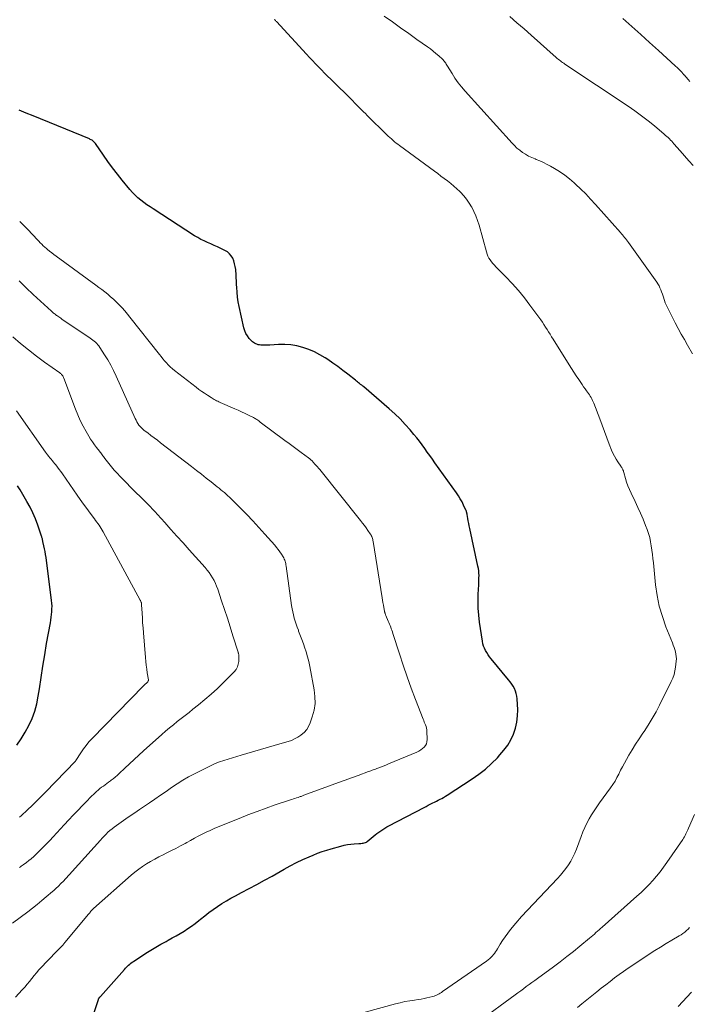
# Model space of a CAD drawing. Units: feet. Extents: x 2010000 to 2015018, y 525000 to 530000.
# Drawn here: x 2011635 to 2011748, y 526057 to 526223 of the extents above; entities that cross this region are included whole.
import ezdxf

# ---------------------------------------------------------------- set-up
doc = ezdxf.new("R2010")
doc.units = ezdxf.units.FT
doc.header["$LTSCALE"] = 100
doc.header["$MEASUREMENT"] = 0
doc.layers.add('CONTOUR INDEX', color=32, linetype='Continuous', lineweight=25)
doc.layers.add('CONTOUR INTERMEDIATE', color=40, linetype='Continuous', lineweight=15)

msp = doc.modelspace()

# ---------------------------------------------------------------- linework, layer by layer
at = {"layer": 'CONTOUR INDEX', "flags": 128}
for points, elevation in [([(2011646.46, 526053.06), (2011648.12, 526058.2), (2011648.14, 526058.25), (2011648.16, 526058.31), (2011648.19, 526058.36), (2011648.23, 526058.41), (2011648.27, 526058.47), (2011648.29, 526058.49), (2011648.3, 526058.51), (2011648.32, 526058.52), (2011648.33, 526058.54), (2011648.39, 526058.6), (2011648.41, 526058.62), (2011648.42, 526058.63), (2011648.44, 526058.65), (2011648.45, 526058.67), (2011652.52, 526063.25), (2011652.69, 526063.43), (2011652.86, 526063.62), (2011653.04, 526063.8), (2011653.22, 526063.98), (2011653.4, 526064.15), (2011653.6, 526064.31), (2011653.8, 526064.46), (2011654.01, 526064.6), (2011656.14, 526065.99), (2011656.97, 526066.51), (2011657.81, 526067.02), (2011658.66, 526067.51), (2011659.52, 526067.98), (2011659.9, 526068.19), (2011660.57, 526068.56), (2011661.24, 526068.93), (2011661.9, 526069.32), (2011662.56, 526069.71), (2011663.2, 526070.12), (2011663.84, 526070.55), (2011664.45, 526071.01), (2011665.05, 526071.48), (2011665.35, 526071.73), (2011666.05, 526072.28), (2011666.75, 526072.83), (2011667.47, 526073.35), (2011668.2, 526073.86), (2011668.95, 526074.35), (2011669.7, 526074.82), (2011670.48, 526075.26), (2011671.26, 526075.68), (2011672.27, 526076.2), (2011673.57, 526076.88), (2011674.85, 526077.56), (2011676.13, 526078.27), (2011677.41, 526078.98), (2011679.46, 526080.15), (2011680.49, 526080.71), (2011681.54, 526081.25), (2011682.6, 526081.76), (2011683.67, 526082.24), (2011684.34, 526082.53), (2011685.09, 526082.83), (2011685.85, 526083.12), (2011686.62, 526083.37), (2011687.39, 526083.6), (2011689.03, 526084.05), (2011689.58, 526084.19), (2011690.14, 526084.3), (2011690.7, 526084.38), (2011691.27, 526084.43), (2011692.03, 526084.47), (2011692.22, 526084.49), (2011692.41, 526084.5), (2011692.6, 526084.52), (2011692.79, 526084.55), (2011692.97, 526084.58), (2011693.15, 526084.64), (2011693.31, 526084.73), (2011693.46, 526084.84), (2011694.47, 526085.67), (2011694.78, 526085.92), (2011695.1, 526086.17), (2011695.42, 526086.4), (2011695.74, 526086.64), (2011696.07, 526086.86), (2011696.41, 526087.07), (2011696.75, 526087.27), (2011697.1, 526087.46), (2011703.05, 526090.56), (2011703.4, 526090.74), (2011703.74, 526090.92), (2011704.09, 526091.09), (2011704.44, 526091.27), (2011704.53, 526091.31), (2011704.83, 526091.46), (2011705.14, 526091.62), (2011705.44, 526091.77), (2011705.75, 526091.93), (2011706.05, 526092.09), (2011706.35, 526092.26), (2011706.64, 526092.44), (2011706.93, 526092.62), (2011711.17, 526095.38), (2011712.3, 526096.18), (2011713.4, 526097.03), (2011714.42, 526097.95), (2011715.41, 526098.93), (2011715.85, 526099.41), (2011716.53, 526100.22), (2011717.15, 526101.07), (2011717.67, 526101.98), (2011718.13, 526102.94), (2011718.46, 526103.93), (2011718.71, 526104.95), (2011718.82, 526105.99), (2011718.84, 526107.04), (2011718.74, 526108.86), (2011718.69, 526109.31), (2011718.6, 526109.75), (2011718.46, 526110.17), (2011718.29, 526110.59), (2011718.07, 526110.99), (2011717.83, 526111.37), (2011717.57, 526111.74), (2011717.3, 526112.1), (2011714.35, 526115.64), (2011714.1, 526115.97), (2011713.85, 526116.31), (2011713.63, 526116.66), (2011713.41, 526117.02), (2011713.23, 526117.39), (2011713.08, 526117.77), (2011712.97, 526118.17), (2011712.89, 526118.58), (2011712.4, 526121.8), (2011712.26, 526122.97), (2011712.17, 526124.15), (2011712.15, 526125.33), (2011712.18, 526126.52), (2011712.27, 526128.09), (2011712.29, 526128.49), (2011712.31, 526128.89), (2011712.31, 526129.29), (2011712.32, 526129.69), (2011712.3, 526130.08), (2011712.27, 526130.48), (2011712.21, 526130.87), (2011712.14, 526131.26), (2011710.75, 526137.62), (2011710.66, 526138.03), (2011710.58, 526138.45), (2011710.5, 526138.87), (2011710.42, 526139.29), (2011710.3, 526139.98), (2011710.29, 526140.06), (2011710.28, 526140.14), (2011710.26, 526140.21), (2011710.25, 526140.29), (2011710.23, 526140.37), (2011710.21, 526140.45), (2011710.18, 526140.52), (2011710.15, 526140.6), (2011709.71, 526141.54), (2011709.45, 526142.07), (2011709.16, 526142.59), (2011708.85, 526143.1), (2011708.51, 526143.59), (2011704.89, 526148.66), (2011704.45, 526149.27), (2011704.02, 526149.88), (2011703.59, 526150.48), (2011703.16, 526151.09), (2011702.72, 526151.7), (2011702.27, 526152.3), (2011701.8, 526152.88), (2011701.33, 526153.45), (2011700.68, 526154.22), (2011699.85, 526155.15), (2011698.99, 526156.06), (2011698.09, 526156.92), (2011697.16, 526157.76), (2011692.87, 526161.46), (2011692.7, 526161.61), (2011692.53, 526161.75), (2011692.35, 526161.89), (2011692.18, 526162.03), (2011692.01, 526162.17), (2011691.84, 526162.31), (2011691.66, 526162.45), (2011691.49, 526162.59), (2011690.19, 526163.62), (2011689.36, 526164.26), (2011688.51, 526164.89), (2011687.66, 526165.5), (2011686.79, 526166.09), (2011686.39, 526166.35), (2011685.49, 526166.89), (2011684.56, 526167.37), (2011683.6, 526167.78), (2011682.61, 526168.13), (2011681.6, 526168.38), (2011680.57, 526168.56), (2011679.54, 526168.62), (2011678.49, 526168.61), (2011677.04, 526168.51), (2011676.71, 526168.49), (2011676.38, 526168.49), (2011676.05, 526168.49), (2011675.72, 526168.51), (2011675.51, 526168.52), (2011675.29, 526168.54), (2011675.07, 526168.59), (2011674.86, 526168.65), (2011674.65, 526168.73), (2011674.45, 526168.83), (2011674.27, 526168.95), (2011674.1, 526169.09), (2011673.94, 526169.24), (2011673.55, 526169.66), (2011673.25, 526170.06), (2011672.98, 526170.48), (2011672.79, 526170.93), (2011672.65, 526171.41), (2011671.85, 526175.03), (2011671.7, 526175.83), (2011671.58, 526176.63), (2011671.5, 526177.45), (2011671.45, 526178.26), (2011671.43, 526178.71), (2011671.41, 526179.3), (2011671.38, 526179.9), (2011671.34, 526180.49), (2011671.29, 526181.08), (2011671.27, 526181.28), (2011671.2, 526181.77), (2011671.1, 526182.24), (2011670.95, 526182.71), (2011670.77, 526183.16), (2011670.53, 526183.57), (2011670.24, 526183.93), (2011669.88, 526184.23), (2011669.47, 526184.48), (2011668.76, 526184.82), (2011668.2, 526185.08), (2011667.64, 526185.33), (2011667.08, 526185.58), (2011666.52, 526185.83), (2011665.96, 526186.08), (2011665.41, 526186.35), (2011664.87, 526186.66), (2011664.35, 526186.97), (2011657.38, 526191.47), (2011656.84, 526191.83), (2011656.31, 526192.19), (2011655.79, 526192.57), (2011655.28, 526192.96), (2011654.78, 526193.37), (2011654.31, 526193.8), (2011653.86, 526194.26), (2011653.44, 526194.74), (2011652.14, 526196.32), (2011651.31, 526197.36), (2011650.5, 526198.41), (2011649.72, 526199.48), (2011648.95, 526200.57), (2011647.64, 526202.49), (2011647.54, 526202.62), (2011647.43, 526202.74), (2011647.31, 526202.85), (2011647.18, 526202.96), (2011647.04, 526203.05), (2011646.89, 526203.14), (2011646.74, 526203.21), (2011646.59, 526203.28), (2011637.09, 526207.16), (2011635.91, 526207.65), (2011634.73, 526208.14)], 940), ([(2011634.36, 526101.04), (2011635.09, 526102.13), (2011635.76, 526103.25), (2011636.39, 526104.39), (2011636.94, 526105.57), (2011637.4, 526106.78), (2011637.73, 526108.03), (2011637.98, 526109.3), (2011638.16, 526110.56), (2011638.45, 526112.48), (2011638.74, 526114.4), (2011639.06, 526116.31), (2011639.39, 526118.23), (2011640.01, 526121.69), (2011640.09, 526122.16), (2011640.16, 526122.63), (2011640.21, 526123.1), (2011640.26, 526123.57), (2011640.28, 526124.04), (2011640.29, 526124.51), (2011640.26, 526124.98), (2011640.22, 526125.45), (2011639.28, 526132.72), (2011639.21, 526133.21), (2011639.13, 526133.69), (2011639.04, 526134.18), (2011638.93, 526134.66), (2011638.77, 526135.41), (2011638.74, 526135.52), (2011638.71, 526135.63), (2011638.69, 526135.74), (2011638.66, 526135.85), (2011638.63, 526135.96), (2011638.6, 526136.07), (2011638.57, 526136.17), (2011638.53, 526136.28), (2011637.89, 526138.16), (2011637.5, 526139.2), (2011637.07, 526140.21), (2011636.58, 526141.2), (2011636.05, 526142.17), (2011634.9, 526144.12), (2011634.49, 526144.77)], 920)]:
    msp.add_lwpolyline(points, dxfattribs=dict(at, elevation=elevation))
at = {"layer": 'CONTOUR INTERMEDIATE', "flags": 128}
for points, elevation in [([(2011693.09, 526056.03), (2011698.25, 526057.43), (2011699.04, 526057.63), (2011699.83, 526057.81), (2011700.63, 526057.95), (2011701.43, 526058.08), (2011702.06, 526058.16), (2011702.55, 526058.24), (2011703.04, 526058.33), (2011703.53, 526058.43), (2011704.01, 526058.55), (2011704.52, 526058.68), (2011704.74, 526058.74), (2011704.96, 526058.82), (2011705.17, 526058.91), (2011705.38, 526059.01), (2011705.58, 526059.13), (2011705.78, 526059.24), (2011705.97, 526059.37), (2011706.17, 526059.5), (2011713.57, 526064.64), (2011713.86, 526064.86), (2011714.14, 526065.1), (2011714.4, 526065.35), (2011714.65, 526065.62), (2011714.71, 526065.69), (2011714.91, 526065.94), (2011715.11, 526066.2), (2011715.28, 526066.46), (2011715.45, 526066.73), (2011715.88, 526067.49), (2011716.28, 526068.13), (2011716.7, 526068.76), (2011717.15, 526069.36), (2011717.62, 526069.95), (2011718.55, 526071.04), (2011719.51, 526072.15), (2011720.49, 526073.25), (2011721.49, 526074.33), (2011722.5, 526075.4), (2011725.56, 526078.59), (2011726.05, 526079.14), (2011726.53, 526079.7), (2011726.98, 526080.29), (2011727.4, 526080.9), (2011727.79, 526081.52), (2011728.15, 526082.17), (2011728.46, 526082.83), (2011728.74, 526083.52), (2011729.55, 526085.67), (2011729.85, 526086.42), (2011730.17, 526087.16), (2011730.52, 526087.89), (2011730.89, 526088.61), (2011731.3, 526089.32), (2011731.72, 526090.01), (2011732.17, 526090.68), (2011732.64, 526091.34), (2011734.5, 526093.84), (2011734.89, 526094.4), (2011735.26, 526094.98), (2011735.59, 526095.58), (2011735.9, 526096.19), (2011736.2, 526096.82), (2011736.51, 526097.43), (2011736.83, 526098.04), (2011737.17, 526098.64), (2011737.58, 526099.35), (2011738.14, 526100.3), (2011738.71, 526101.23), (2011739.31, 526102.15), (2011739.93, 526103.06), (2011740.15, 526103.38), (2011740.87, 526104.45), (2011741.55, 526105.55), (2011742.18, 526106.67), (2011742.78, 526107.82), (2011744.75, 526111.78), (2011745, 526112.36), (2011745.21, 526112.96), (2011745.36, 526113.57), (2011745.46, 526114.2), (2011745.58, 526115.24), (2011745.6, 526115.64), (2011745.59, 526116.02), (2011745.53, 526116.41), (2011745.45, 526116.79), (2011745.33, 526117.17), (2011745.21, 526117.55), (2011745.07, 526117.92), (2011744.93, 526118.29), (2011743.85, 526120.99), (2011743.24, 526122.73), (2011742.73, 526124.5), (2011742.36, 526126.29), (2011742.1, 526128.12), (2011741.72, 526131.81), (2011741.65, 526132.52), (2011741.56, 526133.23), (2011741.48, 526133.94), (2011741.38, 526134.65), (2011741.26, 526135.35), (2011741.11, 526136.05), (2011740.91, 526136.73), (2011740.68, 526137.4), (2011740.4, 526138.12), (2011739.99, 526139.14), (2011739.57, 526140.16), (2011739.11, 526141.16), (2011738.64, 526142.16), (2011737.97, 526143.54), (2011737.69, 526144.15), (2011737.44, 526144.77), (2011737.22, 526145.4), (2011737.03, 526146.04), (2011736.75, 526147.04), (2011736.71, 526147.19), (2011736.66, 526147.33), (2011736.6, 526147.47), (2011736.53, 526147.6), (2011736.46, 526147.73), (2011736.38, 526147.87), (2011736.3, 526147.99), (2011736.21, 526148.12), (2011735.74, 526148.81), (2011735.43, 526149.28), (2011735.15, 526149.77), (2011734.9, 526150.28), (2011734.68, 526150.8), (2011734.27, 526151.84), (2011733.87, 526152.89), (2011733.46, 526153.95), (2011733.07, 526155), (2011732.67, 526156.06), (2011731.69, 526158.7), (2011731.59, 526158.95), (2011731.48, 526159.2), (2011731.36, 526159.44), (2011731.23, 526159.68), (2011731.09, 526159.91), (2011730.95, 526160.14), (2011730.8, 526160.36), (2011730.64, 526160.58), (2011730.46, 526160.83), (2011730.21, 526161.17), (2011729.96, 526161.51), (2011729.72, 526161.86), (2011729.47, 526162.21), (2011729.13, 526162.72), (2011728.72, 526163.32), (2011728.31, 526163.93), (2011727.91, 526164.55), (2011727.52, 526165.17), (2011724.8, 526169.53), (2011724.54, 526169.93), (2011724.29, 526170.34), (2011724.04, 526170.75), (2011723.79, 526171.16), (2011723.53, 526171.57), (2011723.27, 526171.97), (2011723, 526172.37), (2011722.72, 526172.76), (2011720.91, 526175.27), (2011719.97, 526176.51), (2011718.98, 526177.73), (2011717.93, 526178.9), (2011716.85, 526180.03), (2011715.17, 526181.72), (2011714.9, 526181.99), (2011714.65, 526182.28), (2011714.42, 526182.58), (2011714.19, 526182.88), (2011714, 526183.2), (2011713.82, 526183.54), (2011713.68, 526183.88), (2011713.56, 526184.24), (2011712.32, 526188.76), (2011712.08, 526189.53), (2011711.8, 526190.29), (2011711.47, 526191.03), (2011711.11, 526191.76), (2011711.07, 526191.81), (2011710.67, 526192.48), (2011710.23, 526193.12), (2011709.74, 526193.71), (2011709.21, 526194.28), (2011709.07, 526194.41), (2011708.58, 526194.89), (2011708.07, 526195.34), (2011707.54, 526195.78), (2011707, 526196.21), (2011706.45, 526196.62), (2011705.9, 526197.03), (2011705.35, 526197.44), (2011704.8, 526197.85), (2011698.92, 526202.16), (2011698.64, 526202.38), (2011698.36, 526202.59), (2011698.08, 526202.82), (2011697.81, 526203.04), (2011697.54, 526203.28), (2011697.28, 526203.51), (2011697.02, 526203.76), (2011696.77, 526204), (2011693.46, 526207.25), (2011693.15, 526207.55), (2011692.85, 526207.86), (2011692.54, 526208.16), (2011692.23, 526208.47), (2011691.93, 526208.77), (2011691.62, 526209.08), (2011691.31, 526209.39), (2011691.01, 526209.69), (2011687.3, 526213.36), (2011686.78, 526213.88), (2011686.27, 526214.4), (2011685.75, 526214.92), (2011685.24, 526215.44), (2011684.73, 526215.96), (2011684.22, 526216.49), (2011683.72, 526217.02), (2011683.22, 526217.56), (2011678.16, 526223.08), (2011678.07, 526223.17), (2011677.98, 526223.26), (2011677.89, 526223.35), (2011677.79, 526223.44)], 944), ([(2011748.35, 526167.04), (2011747.49, 526168.51), (2011746.95, 526169.45), (2011746.43, 526170.39), (2011745.92, 526171.33), (2011745.42, 526172.29), (2011744.06, 526174.97), (2011743.89, 526175.32), (2011743.74, 526175.67), (2011743.6, 526176.03), (2011743.48, 526176.4), (2011743.47, 526176.42), (2011743.36, 526176.78), (2011743.24, 526177.13), (2011743.12, 526177.48), (2011742.99, 526177.84), (2011742.84, 526178.18), (2011742.68, 526178.51), (2011742.49, 526178.83), (2011742.29, 526179.14), (2011737.52, 526185.84), (2011737.36, 526186.05), (2011737.2, 526186.27), (2011737.04, 526186.48), (2011736.87, 526186.69), (2011736.7, 526186.89), (2011736.52, 526187.1), (2011736.35, 526187.3), (2011736.17, 526187.5), (2011731.95, 526192.25), (2011731.14, 526193.13), (2011730.32, 526194), (2011729.47, 526194.84), (2011728.6, 526195.66), (2011728.39, 526195.86), (2011727.6, 526196.54), (2011726.78, 526197.18), (2011725.92, 526197.77), (2011725.03, 526198.31), (2011724.4, 526198.67), (2011723.79, 526199), (2011723.18, 526199.3), (2011722.56, 526199.58), (2011721.93, 526199.84), (2011721.77, 526199.91), (2011721.22, 526200.14), (2011720.69, 526200.4), (2011720.17, 526200.7), (2011719.67, 526201.02), (2011719.19, 526201.37), (2011718.72, 526201.75), (2011718.29, 526202.15), (2011717.88, 526202.58), (2011709.96, 526211.34), (2011709.36, 526212.05), (2011708.79, 526212.77), (2011708.26, 526213.52), (2011707.76, 526214.3), (2011706.98, 526215.57), (2011706.89, 526215.73), (2011706.8, 526215.88), (2011706.7, 526216.04), (2011706.61, 526216.19), (2011706.51, 526216.34), (2011706.4, 526216.48), (2011706.28, 526216.62), (2011706.16, 526216.74), (2011705.52, 526217.31), (2011705.06, 526217.71), (2011704.6, 526218.1), (2011704.12, 526218.47), (2011703.63, 526218.82), (2011701.85, 526220.07), (2011700.46, 526221.05), (2011699.08, 526222.03), (2011697.71, 526223.01), (2011696.33, 526224.01)], 948), ([(2011748.41, 526198.78), (2011747.7, 526199.6), (2011746.98, 526200.43), (2011746.26, 526201.25), (2011745.2, 526202.47), (2011745.01, 526202.68), (2011744.82, 526202.89), (2011744.62, 526203.1), (2011744.42, 526203.31), (2011744.21, 526203.5), (2011744, 526203.7), (2011743.79, 526203.89), (2011743.57, 526204.08), (2011741.9, 526205.48), (2011740.83, 526206.35), (2011739.74, 526207.2), (2011738.62, 526208), (2011737.48, 526208.79), (2011726.79, 526215.91), (2011726.6, 526216.04), (2011726.42, 526216.17), (2011726.23, 526216.3), (2011726.05, 526216.44), (2011725.87, 526216.58), (2011725.69, 526216.72), (2011725.52, 526216.87), (2011725.35, 526217.02), (2011721.14, 526220.78), (2011719.93, 526221.84), (2011718.72, 526222.88), (2011717.49, 526223.91)], 952), ([(2011747.9, 526212.95), (2011747.58, 526213.33), (2011747.26, 526213.7), (2011746.93, 526214.08), (2011746.89, 526214.12), (2011746.54, 526214.52), (2011746.18, 526214.9), (2011745.8, 526215.27), (2011745.42, 526215.63), (2011742.6, 526218.21), (2011741.1, 526219.57), (2011739.6, 526220.92), (2011738.09, 526222.27), (2011736.58, 526223.61)], 956), ([(2011634.16, 526058.58), (2011635.27, 526059.81), (2011635.69, 526060.27), (2011636.1, 526060.75), (2011636.49, 526061.23), (2011636.89, 526061.72), (2011637.28, 526062.2), (2011637.68, 526062.68), (2011638.09, 526063.15), (2011638.52, 526063.61), (2011639.41, 526064.56), (2011639.8, 526064.96), (2011640.18, 526065.36), (2011640.57, 526065.76), (2011640.96, 526066.15), (2011641.35, 526066.54), (2011641.73, 526066.95), (2011642.1, 526067.36), (2011642.46, 526067.78), (2011646.45, 526072.55), (2011646.5, 526072.61), (2011646.55, 526072.68), (2011646.6, 526072.75), (2011646.65, 526072.81), (2011646.71, 526072.88), (2011646.76, 526072.95), (2011646.81, 526073.01), (2011646.86, 526073.08), (2011646.92, 526073.15), (2011647.01, 526073.25), (2011647.1, 526073.34), (2011647.2, 526073.43), (2011647.29, 526073.52), (2011653.66, 526079.13), (2011654.28, 526079.64), (2011654.91, 526080.14), (2011655.56, 526080.59), (2011656.23, 526081.03), (2011656.92, 526081.44), (2011657.61, 526081.84), (2011658.32, 526082.21), (2011659.03, 526082.57), (2011659.55, 526082.82), (2011660.36, 526083.22), (2011661.16, 526083.63), (2011661.95, 526084.06), (2011662.74, 526084.49), (2011663.02, 526084.65), (2011663.67, 526085.01), (2011664.31, 526085.36), (2011664.96, 526085.71), (2011665.62, 526086.05), (2011666.28, 526086.37), (2011666.95, 526086.69), (2011667.62, 526086.99), (2011668.3, 526087.27), (2011671.84, 526088.71), (2011673.35, 526089.3), (2011674.87, 526089.88), (2011676.4, 526090.43), (2011677.93, 526090.97), (2011680.5, 526091.83), (2011680.76, 526091.92), (2011681.02, 526092), (2011681.27, 526092.09), (2011681.53, 526092.17), (2011681.8, 526092.26), (2011681.92, 526092.3), (2011682.05, 526092.35), (2011682.17, 526092.39), (2011682.29, 526092.43), (2011682.41, 526092.48), (2011682.53, 526092.52), (2011682.66, 526092.57), (2011682.78, 526092.61), (2011687.55, 526094.36), (2011688.64, 526094.75), (2011689.73, 526095.15), (2011690.82, 526095.55), (2011691.91, 526095.95), (2011693.7, 526096.6), (2011693.89, 526096.68), (2011694.09, 526096.75), (2011694.28, 526096.82), (2011694.48, 526096.89), (2011694.67, 526096.97), (2011694.87, 526097.04), (2011695.06, 526097.11), (2011695.26, 526097.19), (2011695.6, 526097.31), (2011695.97, 526097.45), (2011696.33, 526097.59), (2011696.7, 526097.74), (2011697.06, 526097.89), (2011701.84, 526099.9), (2011702.17, 526100.06), (2011702.48, 526100.25), (2011702.78, 526100.47), (2011703.05, 526100.72), (2011703.27, 526101), (2011703.44, 526101.3), (2011703.52, 526101.64), (2011703.56, 526101.99), (2011703.51, 526103.4), (2011703.49, 526103.67), (2011703.45, 526103.94), (2011703.38, 526104.2), (2011703.29, 526104.46), (2011703.19, 526104.71), (2011703.09, 526104.96), (2011702.99, 526105.22), (2011702.89, 526105.47), (2011701.61, 526108.77), (2011700.89, 526110.68), (2011700.19, 526112.6), (2011699.53, 526114.53), (2011698.89, 526116.47), (2011697.79, 526119.91), (2011697.71, 526120.18), (2011697.62, 526120.44), (2011697.52, 526120.7), (2011697.43, 526120.96), (2011697.33, 526121.22), (2011697.23, 526121.48), (2011697.12, 526121.73), (2011697.01, 526121.99), (2011696.6, 526122.94), (2011696.57, 526123.02), (2011696.54, 526123.11), (2011696.5, 526123.2), (2011696.47, 526123.29), (2011696.45, 526123.38), (2011696.42, 526123.47), (2011696.4, 526123.56), (2011696.38, 526123.65), (2011696.26, 526124.28), (2011696.18, 526124.69), (2011696.11, 526125.1), (2011696.04, 526125.51), (2011695.97, 526125.92), (2011694.46, 526135.38), (2011694.43, 526135.56), (2011694.39, 526135.74), (2011694.34, 526135.91), (2011694.28, 526136.08), (2011694.21, 526136.24), (2011694.13, 526136.41), (2011694.05, 526136.56), (2011693.95, 526136.71), (2011693.57, 526137.27), (2011693.28, 526137.69), (2011692.98, 526138.11), (2011692.66, 526138.52), (2011692.35, 526138.92), (2011685.44, 526147.52), (2011685.25, 526147.76), (2011685.05, 526147.99), (2011684.85, 526148.23), (2011684.65, 526148.46), (2011684.37, 526148.79), (2011684.31, 526148.86), (2011684.25, 526148.93), (2011684.18, 526148.99), (2011684.11, 526149.06), (2011684.03, 526149.13), (2011683.97, 526149.18), (2011683.9, 526149.23), (2011683.83, 526149.29), (2011683.77, 526149.34), (2011683.7, 526149.39), (2011683.63, 526149.44), (2011683.56, 526149.49), (2011682.33, 526150.4), (2011681.64, 526150.91), (2011680.96, 526151.41), (2011680.28, 526151.92), (2011679.59, 526152.43), (2011675.43, 526155.55), (2011675.29, 526155.65), (2011675.15, 526155.75), (2011675.01, 526155.85), (2011674.86, 526155.95), (2011674.72, 526156.04), (2011674.57, 526156.13), (2011674.42, 526156.22), (2011674.27, 526156.3), (2011673.43, 526156.71), (2011672.86, 526157), (2011672.28, 526157.27), (2011671.7, 526157.54), (2011671.11, 526157.79), (2011668.65, 526158.86), (2011668.45, 526158.95), (2011668.25, 526159.04), (2011668.05, 526159.14), (2011667.86, 526159.24), (2011667.67, 526159.34), (2011667.48, 526159.45), (2011667.29, 526159.57), (2011667.11, 526159.68), (2011666.51, 526160.07), (2011666.02, 526160.39), (2011665.55, 526160.72), (2011665.08, 526161.06), (2011664.62, 526161.41), (2011660.94, 526164.25), (2011660.59, 526164.54), (2011660.24, 526164.85), (2011659.91, 526165.18), (2011659.6, 526165.51), (2011659.29, 526165.86), (2011658.99, 526166.22), (2011658.7, 526166.58), (2011658.41, 526166.94), (2011653.44, 526173.21), (2011653, 526173.74), (2011652.56, 526174.27), (2011652.1, 526174.78), (2011651.63, 526175.29), (2011651.55, 526175.38), (2011651.1, 526175.82), (2011650.64, 526176.26), (2011650.17, 526176.68), (2011649.69, 526177.09), (2011649.19, 526177.48), (2011648.69, 526177.87), (2011648.19, 526178.25), (2011647.68, 526178.63), (2011640.99, 526183.49), (2011640.62, 526183.77), (2011640.25, 526184.06), (2011639.88, 526184.35), (2011639.52, 526184.65), (2011639.35, 526184.8), (2011639.09, 526185.03), (2011638.82, 526185.27), (2011638.57, 526185.52), (2011638.32, 526185.77), (2011638.08, 526186.03), (2011637.84, 526186.29), (2011637.59, 526186.55), (2011637.35, 526186.81), (2011636.86, 526187.33), (2011636.36, 526187.84), (2011635.86, 526188.35), (2011635.35, 526188.84), (2011634.84, 526189.34)], 936), ([(2011633.64, 526071.03), (2011636.21, 526072.98), (2011637, 526073.59), (2011637.78, 526074.21), (2011638.55, 526074.84), (2011639.32, 526075.48), (2011640.39, 526076.39), (2011640.61, 526076.58), (2011640.83, 526076.78), (2011641.05, 526076.98), (2011641.27, 526077.18), (2011641.48, 526077.39), (2011641.68, 526077.61), (2011641.89, 526077.82), (2011642.09, 526078.04), (2011648.45, 526085.06), (2011648.76, 526085.4), (2011649.08, 526085.73), (2011649.4, 526086.05), (2011649.73, 526086.37), (2011650.07, 526086.68), (2011650.42, 526086.97), (2011650.78, 526087.25), (2011651.15, 526087.52), (2011651.94, 526088.07), (2011652.72, 526088.61), (2011653.5, 526089.14), (2011654.27, 526089.67), (2011655.05, 526090.2), (2011656.73, 526091.33), (2011657.66, 526091.97), (2011658.59, 526092.61), (2011659.52, 526093.26), (2011660.44, 526093.91), (2011661.38, 526094.54), (2011662.33, 526095.15), (2011663.31, 526095.71), (2011664.31, 526096.24), (2011666.44, 526097.32), (2011667.13, 526097.65), (2011667.83, 526097.96), (2011668.54, 526098.23), (2011669.26, 526098.49), (2011669.99, 526098.72), (2011670.72, 526098.95), (2011671.46, 526099.17), (2011672.19, 526099.38), (2011677.76, 526100.98), (2011678.35, 526101.15), (2011678.93, 526101.32), (2011679.51, 526101.49), (2011680.1, 526101.66), (2011680.66, 526101.86), (2011681.21, 526102.1), (2011681.74, 526102.39), (2011682.25, 526102.72), (2011682.33, 526102.79), (2011682.82, 526103.21), (2011683.25, 526103.68), (2011683.58, 526104.22), (2011683.84, 526104.81), (2011684.19, 526105.81), (2011684.49, 526106.95), (2011684.66, 526108.09), (2011684.65, 526109.25), (2011684.53, 526110.41), (2011683.78, 526114.35), (2011683.61, 526115.17), (2011683.4, 526115.98), (2011683.17, 526116.78), (2011682.9, 526117.58), (2011682.75, 526117.99), (2011682.54, 526118.57), (2011682.33, 526119.15), (2011682.11, 526119.73), (2011681.89, 526120.31), (2011681.84, 526120.46), (2011681.65, 526120.96), (2011681.47, 526121.47), (2011681.31, 526121.98), (2011681.15, 526122.5), (2011681.01, 526123.02), (2011680.89, 526123.54), (2011680.79, 526124.07), (2011680.71, 526124.61), (2011679.78, 526131.26), (2011679.75, 526131.47), (2011679.71, 526131.67), (2011679.66, 526131.87), (2011679.61, 526132.07), (2011679.55, 526132.26), (2011679.47, 526132.45), (2011679.38, 526132.64), (2011679.28, 526132.82), (2011679, 526133.27), (2011678.74, 526133.66), (2011678.46, 526134.04), (2011678.17, 526134.41), (2011677.87, 526134.77), (2011676.21, 526136.65), (2011675.2, 526137.76), (2011674.18, 526138.86), (2011673.14, 526139.94), (2011672.09, 526141.01), (2011670.51, 526142.58), (2011670.23, 526142.85), (2011669.95, 526143.12), (2011669.66, 526143.38), (2011669.37, 526143.64), (2011669.07, 526143.89), (2011668.77, 526144.14), (2011668.47, 526144.39), (2011668.17, 526144.63), (2011667.13, 526145.45), (2011666.3, 526146.09), (2011665.48, 526146.74), (2011664.65, 526147.38), (2011663.82, 526148.03), (2011658.61, 526152.05), (2011658.07, 526152.47), (2011657.53, 526152.89), (2011656.98, 526153.3), (2011656.44, 526153.71), (2011655.86, 526154.14), (2011655.61, 526154.35), (2011655.38, 526154.56), (2011655.16, 526154.8), (2011654.96, 526155.04), (2011654.78, 526155.31), (2011654.61, 526155.58), (2011654.46, 526155.86), (2011654.32, 526156.14), (2011651.13, 526163.28), (2011650.69, 526164.21), (2011650.22, 526165.12), (2011649.71, 526166.01), (2011649.17, 526166.88), (2011648.36, 526168.13), (2011648.2, 526168.37), (2011648.02, 526168.59), (2011647.83, 526168.8), (2011647.63, 526169), (2011647.42, 526169.19), (2011647.2, 526169.37), (2011646.97, 526169.54), (2011646.74, 526169.7), (2011641.94, 526172.92), (2011641.77, 526173.04), (2011641.6, 526173.15), (2011641.43, 526173.27), (2011641.26, 526173.39), (2011641.19, 526173.44), (2011641.06, 526173.53), (2011640.93, 526173.63), (2011640.8, 526173.72), (2011640.68, 526173.82), (2011640.56, 526173.93), (2011640.44, 526174.03), (2011640.32, 526174.14), (2011640.2, 526174.25), (2011637.14, 526177.06), (2011635.93, 526178.19), (2011634.73, 526179.34)], 932), ([(2011634.8, 526080.42), (2011634.95, 526080.54), (2011635.11, 526080.66), (2011635.27, 526080.77), (2011635.43, 526080.89), (2011635.97, 526081.27), (2011636.39, 526081.59), (2011636.8, 526081.91), (2011637.2, 526082.26), (2011637.58, 526082.62), (2011638.08, 526083.11), (2011638.7, 526083.73), (2011639.31, 526084.35), (2011639.91, 526084.99), (2011640.51, 526085.63), (2011642.35, 526087.63), (2011643.11, 526088.45), (2011643.87, 526089.26), (2011644.64, 526090.07), (2011645.41, 526090.87), (2011646.31, 526091.8), (2011646.64, 526092.13), (2011646.98, 526092.46), (2011647.32, 526092.79), (2011647.66, 526093.11), (2011647.81, 526093.25), (2011648.09, 526093.49), (2011648.37, 526093.73), (2011648.66, 526093.95), (2011648.95, 526094.17), (2011649.25, 526094.39), (2011649.54, 526094.61), (2011649.84, 526094.82), (2011650.13, 526095.04), (2011650.26, 526095.14), (2011650.62, 526095.41), (2011650.97, 526095.69), (2011651.31, 526095.99), (2011651.63, 526096.29), (2011652.55, 526097.17), (2011653.34, 526097.91), (2011654.13, 526098.65), (2011654.92, 526099.38), (2011655.73, 526100.11), (2011658.83, 526102.87), (2011659.46, 526103.43), (2011660.1, 526103.97), (2011660.76, 526104.5), (2011661.42, 526105.03), (2011662.08, 526105.54), (2011662.75, 526106.06), (2011663.41, 526106.58), (2011664.07, 526107.11), (2011664.98, 526107.84), (2011666.07, 526108.75), (2011667.15, 526109.68), (2011668.19, 526110.64), (2011669.22, 526111.63), (2011671.02, 526113.44), (2011671.33, 526113.82), (2011671.57, 526114.24), (2011671.71, 526114.69), (2011671.79, 526115.18), (2011671.83, 526116.01), (2011671.83, 526116.1), (2011671.83, 526116.19), (2011671.81, 526116.28), (2011671.79, 526116.37), (2011671.76, 526116.46), (2011671.74, 526116.55), (2011671.71, 526116.64), (2011671.68, 526116.73), (2011670.81, 526119.52), (2011670.34, 526121), (2011669.87, 526122.48), (2011669.38, 526123.95), (2011668.89, 526125.42), (2011668.24, 526127.36), (2011668.06, 526127.85), (2011667.86, 526128.34), (2011667.62, 526128.82), (2011667.37, 526129.28), (2011667.09, 526129.73), (2011666.79, 526130.17), (2011666.47, 526130.59), (2011666.12, 526130.99), (2011663.43, 526134.01), (2011662.4, 526135.15), (2011661.37, 526136.3), (2011660.35, 526137.44), (2011659.32, 526138.59), (2011658.1, 526139.95), (2011657.68, 526140.41), (2011657.25, 526140.87), (2011656.82, 526141.31), (2011656.38, 526141.76), (2011655.94, 526142.2), (2011655.5, 526142.64), (2011655.06, 526143.08), (2011654.62, 526143.52), (2011651.79, 526146.37), (2011651.29, 526146.9), (2011650.8, 526147.44), (2011650.33, 526148), (2011649.88, 526148.57), (2011649.22, 526149.42), (2011649.1, 526149.57), (2011648.99, 526149.72), (2011648.87, 526149.87), (2011648.76, 526150.03), (2011648.64, 526150.18), (2011648.53, 526150.33), (2011648.41, 526150.48), (2011648.3, 526150.63), (2011647.81, 526151.24), (2011647.46, 526151.71), (2011647.12, 526152.18), (2011646.8, 526152.67), (2011646.49, 526153.17), (2011646.03, 526153.96), (2011645.53, 526154.87), (2011645.06, 526155.79), (2011644.64, 526156.74), (2011644.25, 526157.7), (2011642.3, 526162.95), (2011642.24, 526163.08), (2011642.17, 526163.21), (2011642.1, 526163.33), (2011642.01, 526163.44), (2011641.92, 526163.55), (2011641.82, 526163.65), (2011641.71, 526163.74), (2011641.6, 526163.83), (2011639.04, 526165.65), (2011637.67, 526166.66), (2011636.31, 526167.71), (2011634.99, 526168.79), (2011633.69, 526169.9)], 928), ([(2011634.82, 526088.9), (2011635.08, 526089.14), (2011636.14, 526090.13), (2011636.92, 526090.87), (2011637.69, 526091.62), (2011638.45, 526092.38), (2011639.2, 526093.15), (2011644.25, 526098.38), (2011644.32, 526098.47), (2011645.16, 526099.79), (2011645.59, 526100.42), (2011646.04, 526101.03), (2011646.53, 526101.61), (2011647.05, 526102.18), (2011655.75, 526111.07), (2011655.85, 526111.18), (2011655.96, 526111.28), (2011656.06, 526111.38), (2011656.17, 526111.48), (2011656.38, 526111.68), (2011656.45, 526111.74), (2011656.5, 526111.85), (2011656.53, 526111.9), (2011656.54, 526111.96), (2011656.55, 526112.02), (2011656.54, 526112.08), (2011656.37, 526113.25), (2011656.28, 526113.89), (2011656.19, 526114.54), (2011656.12, 526115.19), (2011656.06, 526115.84), (2011655.71, 526120.02), (2011655.64, 526120.84), (2011655.58, 526121.66), (2011655.53, 526122.48), (2011655.48, 526123.3), (2011655.41, 526124.74), (2011655.4, 526124.84), (2011655.38, 526124.94), (2011655.36, 526125.04), (2011655.33, 526125.14), (2011655.29, 526125.24), (2011655.25, 526125.34), (2011655.21, 526125.43), (2011655.16, 526125.52), (2011648.91, 526137.01), (2011648.74, 526137.3), (2011648.57, 526137.58), (2011648.4, 526137.87), (2011648.22, 526138.14), (2011648.03, 526138.42), (2011647.84, 526138.69), (2011647.64, 526138.96), (2011647.45, 526139.23), (2011646.72, 526140.19), (2011646.16, 526140.94), (2011645.6, 526141.7), (2011645.06, 526142.46), (2011644.53, 526143.23), (2011642.06, 526146.8), (2011641.79, 526147.19), (2011641.51, 526147.57), (2011641.22, 526147.94), (2011640.93, 526148.31), (2011640.73, 526148.56), (2011640.53, 526148.8), (2011640.33, 526149.04), (2011640.13, 526149.28), (2011639.93, 526149.51), (2011639.74, 526149.75), (2011639.54, 526149.99), (2011639.36, 526150.24), (2011639.18, 526150.49), (2011634.29, 526157.43)], 924), ([(2011712.27, 526054.47), (2011718.41, 526058.96), (2011718.88, 526059.3), (2011719.35, 526059.65), (2011719.82, 526059.99), (2011720.29, 526060.34), (2011720.76, 526060.68), (2011721.24, 526061.03), (2011721.71, 526061.38), (2011722.18, 526061.72), (2011724.87, 526063.7), (2011726, 526064.55), (2011727.12, 526065.41), (2011728.23, 526066.29), (2011729.33, 526067.18), (2011730.98, 526068.53), (2011731.25, 526068.76), (2011731.51, 526068.98), (2011731.77, 526069.21), (2011732.04, 526069.45), (2011732.3, 526069.68), (2011732.56, 526069.91), (2011732.82, 526070.15), (2011733.08, 526070.38), (2011738.94, 526075.58), (2011739.64, 526076.23), (2011740.33, 526076.88), (2011741, 526077.56), (2011741.66, 526078.26), (2011742.28, 526078.98), (2011742.89, 526079.71), (2011743.46, 526080.47), (2011744.02, 526081.25), (2011746.68, 526085.17), (2011746.83, 526085.39), (2011746.96, 526085.62), (2011747.08, 526085.85), (2011747.2, 526086.08), (2011747.31, 526086.32), (2011747.42, 526086.56), (2011747.53, 526086.8), (2011747.63, 526087.04), (2011748.67, 526089.39)], 948), ([(2011728.95, 526056.85), (2011729.66, 526057.42), (2011732.2, 526059.47), (2011732.94, 526060.06), (2011733.68, 526060.65), (2011734.43, 526061.23), (2011735.18, 526061.8), (2011735.94, 526062.37), (2011736.7, 526062.92), (2011737.48, 526063.46), (2011738.27, 526063.98), (2011741.04, 526065.81), (2011741.97, 526066.41), (2011742.91, 526067.01), (2011743.86, 526067.59), (2011744.82, 526068.15), (2011746.09, 526068.89), (2011746.41, 526069.09), (2011746.72, 526069.31), (2011747.02, 526069.54), (2011747.31, 526069.78), (2011747.58, 526070.05), (2011747.84, 526070.32)], 952), ([(2011745.91, 526057), (2011748.18, 526059.4)], 956)]:
    msp.add_lwpolyline(points, dxfattribs=dict(at, elevation=elevation))

doc.saveas('drawing.dxf')
